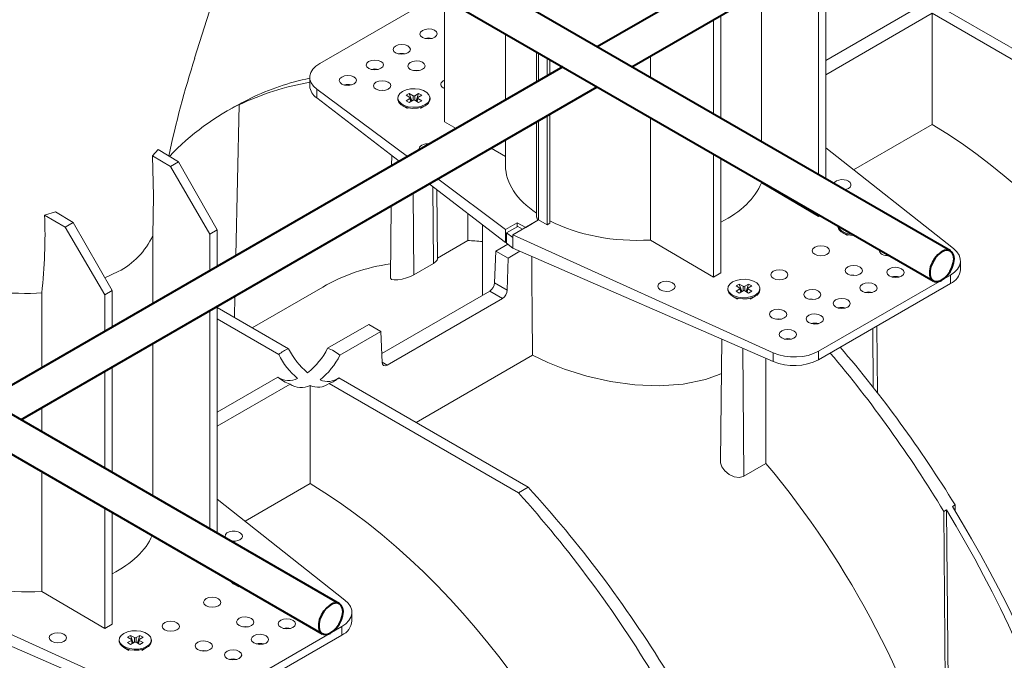
# Model space of a CAD drawing. Units: millimetres. Extents: x -7475 to 17909, y 0 to 2520.
# Drawn here: x 469 to 612, y 1201 to 1294 of the extents above; entities that cross this region are included whole.
import ezdxf
from ezdxf import colors
from ezdxf.entities.mleader import LeaderData, LeaderLine
from ezdxf.math import Vec2, Vec3

# ---------------------------------------------------------------- set-up
doc = ezdxf.new("R2010")
doc.units = ezdxf.units.MM
doc.header["$LTSCALE"] = 0.5
doc.layers.add('HAURATON_Isometrie', color=9, linetype='Continuous', lineweight=5)
doc.layers.add('HAURATON_Product_Contour', color=7, linetype='Continuous', lineweight=40)
doc.layers.add('HAURATON_Text_Macro', color=112, linetype='Continuous')
doc.styles.get("Standard").update_dxf_attribs({"font": 'arial.ttf'})

msp = doc.modelspace()

# ---------------------------------------------------------------- linework, layer by layer
at = {"layer": 'HAURATON_Isometrie', "color": 9}
for p, q in [((586.027, 1303.351), (586.027, 1270.959)), ((587.812, 1304.382), (632.953, 1278.323)), ((584.966, 1271.572), (584.966, 1302.739)), ((529.972, 1297.546), (512.851, 1287.662)), ((576.709, 1276.338), (576.709, 1297.973)), ((530.873, 1297.026), (530.873, 1279.215)), ((599.639, 1295.922), (586.027, 1288.064)), ((601.406, 1294.902), (586.027, 1286.023)), ((601.406, 1294.902), (631.538, 1277.507)), ((601.406, 1294.902), (601.406, 1278.83)), ((569.763, 1280.348), (569.763, 1293.963)), ((570.824, 1294.575), (570.824, 1279.736)), ((539.7, 1291.93), (539.7, 1282.381)), ((544.2, 1289.332), (544.2, 1284.979)), ((544.48, 1289.17), (544.48, 1285.141)), ((545.708, 1288.461), (545.708, 1285.849)), ((546.133, 1288.216), (546.133, 1286.094)), ((560.649, 1285.61), (560.649, 1288.701)), ((511.387, 1285.642), (511.387, 1284.396)), ((512.394, 1283.945), (525.522, 1274.196)), ((512.394, 1283.945), (512.394, 1282.659)), ((525.777, 1283.307), (525.326, 1283.046)), ((526.333, 1282.986), (525.777, 1283.307)), ((526.148, 1282.22), (525.777, 1283.307)), ((527.129, 1283.307), (526.574, 1282.986)), ((526.758, 1282.22), (527.129, 1283.307)), ((527.58, 1283.046), (527.129, 1283.307)), ((501.596, 1281.913), (501.193, 1281.681)), ((502.837, 1282.63), (502.434, 1282.397)), ((512.394, 1282.659), (524.335, 1273.511)), ((524.128, 1282.656), (524.128, 1282.493)), ((525.326, 1283.046), (525.882, 1282.726)), ((525.882, 1282.586), (525.326, 1282.266)), ((525.326, 1282.266), (525.777, 1282.005)), ((525.777, 1282.005), (526.333, 1282.326)), ((525.993, 1282.13), (525.882, 1282.586)), ((526.053, 1282.165), (525.93, 1282.67)), ((526.333, 1282.326), (526.333, 1282.986)), ((526.574, 1282.326), (526.574, 1282.986)), ((526.574, 1282.326), (527.129, 1282.005)), ((526.976, 1282.67), (526.853, 1282.165)), ((526.913, 1282.13), (527.024, 1282.586)), ((527.024, 1282.726), (527.58, 1283.046)), ((527.58, 1282.266), (527.024, 1282.586)), ((527.129, 1282.005), (527.58, 1282.266)), ((528.778, 1282.493), (528.778, 1282.656)), ((500.18, 1281.203), (499.312, 1280.702)), ((500.696, 1259.864), (501.193, 1281.681)), ((524.809, 1281.544), (525.515, 1281.136)), ((527.408, 1281.145), (528.097, 1281.544)), ((532.559, 1278.258), (530.873, 1279.215)), ((544.2, 1279.205), (544.2, 1265.417)), ((544.48, 1279.367), (544.48, 1265.025)), ((545.708, 1280.076), (545.708, 1264.316)), ((546.133, 1280.321), (546.133, 1264.561)), ((560.649, 1262.116), (560.649, 1279.836)), ((590.061, 1272.28), (601.406, 1278.83)), ((539.7, 1276.607), (539.7, 1272.887)), ((489.448, 1275.191), (488.616, 1274.27)), ((489.448, 1275.191), (492.385, 1273.407)), ((539.7, 1274.209), (537.604, 1275.397)), ((604.506, 1260.875), (586.027, 1275.465)), ((488.616, 1274.27), (491.225, 1272.737)), ((491.225, 1272.737), (492.385, 1273.407)), ((492.385, 1273.407), (497.992, 1263.58)), ((523.235, 1274.354), (523.219, 1272.867)), ((569.763, 1256.764), (569.763, 1274.575)), ((570.824, 1273.962), (570.824, 1257.376)), ((496.931, 1262.968), (491.225, 1272.737)), ((529.896, 1270.948), (539.708, 1263.66)), ((576.709, 1270.389), (576.709, 1270.565)), ((528.633, 1270.219), (539.708, 1261.733)), ((529.267, 1258.73), (529.184, 1269.796)), ((529.849, 1259.321), (529.742, 1269.369)), ((584.966, 1265.54), (576.709, 1270.389)), ((526.439, 1257.098), (526.35, 1268.901)), ((474.618, 1266.189), (473.034, 1265.716)), ((474.618, 1266.189), (477.182, 1264.63)), ((523.157, 1267.057), (523.045, 1256.584)), ((473.034, 1265.716), (476.022, 1263.961)), ((534.231, 1262.037), (534.231, 1265.929)), ((544.493, 1265.018), (540.772, 1262.87)), ((542.632, 1263.944), (544.493, 1265.018)), ((544.48, 1265.025), (544.493, 1265.018)), ((544.493, 1265.018), (545.708, 1264.316)), ((584.966, 1265.54), (584.966, 1265.798)), ((584.966, 1265.54), (585.19, 1265.669)), ((476.022, 1263.961), (477.182, 1264.63)), ((481.729, 1254.191), (476.022, 1263.961)), ((477.182, 1264.63), (482.789, 1254.804)), ((497.992, 1263.58), (496.931, 1262.968)), ((497.992, 1263.58), (497.992, 1258.303)), ((536.351, 1264.306), (536.351, 1254.126)), ((541.373, 1264.621), (539.708, 1263.66)), ((539.708, 1263.66), (539.708, 1261.733)), ((539.86, 1263.147), (541.461, 1264.071)), ((541.373, 1264.621), (542.632, 1263.944)), ((541.373, 1264.02), (541.373, 1264.621)), ((541.461, 1264.071), (542.181, 1263.684)), ((545.708, 1264.316), (546.133, 1264.561)), ((587.768, 1264.181), (587.768, 1264.123)), ((488.674, 1252.924), (488.674, 1262.753)), ((496.931, 1257.691), (496.931, 1262.968)), ((529.847, 1259.506), (534.231, 1262.037)), ((539.86, 1261.638), (539.86, 1263.147)), ((539.86, 1263.147), (540.772, 1262.47)), ((540.772, 1262.87), (578.431, 1245.822)), ((540.772, 1262.87), (540.772, 1262.47)), ((540.772, 1260.919), (540.772, 1262.47)), ((569.763, 1256.764), (560.649, 1262.116)), ((588.448, 1263.175), (589.155, 1262.767)), ((538.126, 1255.932), (538.297, 1260.511)), ((540.025, 1261.508), (538.297, 1260.511)), ((540.065, 1259.49), (538.297, 1260.511)), ((539.708, 1261.733), (539.86, 1261.821)), ((539.86, 1261.638), (540.772, 1260.919)), ((541.78, 1260.48), (540.065, 1259.49)), ((540.772, 1260.919), (578.431, 1244.536)), ((540.065, 1259.49), (539.962, 1254.872)), ((605.513, 1257.851), (605.513, 1259.097)), ((529.267, 1258.73), (526.439, 1257.098)), ((481.748, 1256.628), (483.673, 1257.558)), ((570.824, 1257.376), (569.763, 1256.764)), ((584.976, 1246.025), (604.048, 1257.035)), ((604.048, 1257.035), (604.048, 1255.81)), ((482.789, 1254.804), (481.729, 1254.191)), ((482.789, 1254.804), (482.789, 1249.527)), ((513.255, 1255.316), (503.052, 1249.426)), ((539.962, 1254.872), (538.126, 1255.932)), ((571.858, 1255.102), (571.858, 1254.939)), ((573.507, 1255.753), (573.056, 1255.493)), ((573.056, 1255.493), (573.612, 1255.172)), ((573.612, 1255.033), (573.056, 1254.712)), ((574.062, 1255.432), (573.507, 1255.753)), ((573.878, 1254.666), (573.507, 1255.753)), ((573.723, 1254.576), (573.612, 1255.033)), ((573.783, 1254.611), (573.66, 1255.116)), ((574.062, 1254.772), (574.062, 1255.432)), ((574.859, 1255.753), (574.303, 1255.432)), ((574.303, 1254.772), (574.303, 1255.432)), ((574.488, 1254.666), (574.859, 1255.753)), ((574.706, 1255.116), (574.583, 1254.611)), ((574.643, 1254.576), (574.754, 1255.033)), ((574.754, 1255.172), (575.31, 1255.493)), ((575.31, 1254.712), (574.754, 1255.033)), ((575.31, 1255.493), (574.859, 1255.753)), ((576.508, 1254.939), (576.508, 1255.102)), ((584.976, 1244.8), (604.048, 1255.81)), ((471.868, 1254.421), (472.614, 1254.463)), ((472.614, 1243.653), (472.614, 1254.463)), ((481.729, 1248.915), (481.729, 1254.191)), ((500.492, 1250.903), (500.563, 1254.014)), ((521.801, 1245.726), (537.414, 1254.739)), ((539.262, 1253.672), (522.564, 1244.033)), ((539.262, 1253.672), (537.414, 1254.739)), ((572.539, 1253.99), (573.245, 1253.582)), ((573.056, 1254.712), (573.507, 1254.452)), ((573.507, 1254.452), (574.062, 1254.772)), ((574.303, 1254.772), (574.859, 1254.452)), ((574.859, 1254.452), (575.31, 1254.712)), ((575.105, 1253.573), (575.827, 1253.99)), ((497.992, 1252.53), (497.992, 1219.73)), ((508.313, 1246.388), (497.992, 1252.346)), ((496.931, 1220.342), (496.931, 1251.918)), ((506.899, 1245.572), (497.992, 1250.714)), ((519.912, 1249.897), (513.972, 1246.468)), ((521.68, 1248.877), (519.912, 1249.897)), ((583.939, 1250.028), (584, 1250.063)), ((592.904, 1240.78), (592.839, 1249.34)), ((593.499, 1240.018), (593.396, 1249.661)), ((521.68, 1248.877), (515.74, 1245.447)), ((521.851, 1244.416), (521.68, 1248.877)), ((570.975, 1247.78), (570.787, 1230.141)), ((488.674, 1225.109), (488.674, 1247.151)), ((574.18, 1227.965), (574.041, 1246.446)), ((526.762, 1235.738), (543.602, 1245.46)), ((577.365, 1245), (577.365, 1229.804)), ((578.431, 1245.822), (578.431, 1244.536)), ((584.976, 1246.025), (584.976, 1244.8)), ((482.789, 1243.754), (482.789, 1228.506)), ((522.564, 1244.033), (521.85, 1244.445)), ((481.729, 1229.118), (481.729, 1243.141)), ((506.761, 1242.305), (497.992, 1237.243)), ((515.602, 1242.181), (542.973, 1226.379)), ((508.529, 1241.285), (497.992, 1235.202)), ((511.427, 1241.063), (511.427, 1226.886)), ((514.188, 1241.364), (541.559, 1225.563)), ((472.614, 1234.38), (472.614, 1237.88)), ((574.18, 1227.965), (577.365, 1229.804)), ((472.614, 1211.295), (472.614, 1228.607)), ((502.026, 1221.458), (511.427, 1226.886)), ((541.559, 1225.563), (542.973, 1226.379)), ((516.471, 1210.053), (497.992, 1224.643)), ((604.746, 1223.799), (604.343, 1223.566)), ((604.767, 1222.873), (604.746, 1223.799)), ((481.729, 1205.942), (481.729, 1223.345)), ((482.789, 1222.733), (482.789, 1206.555)), ((603.505, 1223.083), (603.102, 1222.85)), ((603.425, 1179.619), (603.102, 1222.85)), ((604.734, 1085.997), (603.505, 1223.083)), ((452.737, 1212.049), (490.397, 1195.001)), ((500.414, 1212.353), (501.12, 1211.945)), ((481.729, 1205.942), (472.614, 1211.295)), ((452.737, 1210.097), (490.397, 1193.715)), ((517.478, 1207.03), (517.478, 1208.276)), ((482.789, 1206.555), (481.729, 1205.942)), ((485.472, 1204.931), (485.021, 1204.671)), ((486.028, 1204.611), (485.472, 1204.931)), ((485.843, 1203.844), (485.472, 1204.931)), ((486.824, 1204.931), (486.268, 1204.611)), ((486.453, 1203.844), (486.824, 1204.931)), ((487.275, 1204.671), (486.824, 1204.931)), ((496.941, 1195.204), (516.013, 1206.214)), ((496.941, 1193.979), (516.013, 1204.989)), ((516.013, 1206.214), (516.013, 1204.989)), ((483.823, 1204.281), (483.823, 1204.118)), ((485.021, 1204.671), (485.577, 1204.35)), ((485.577, 1204.211), (485.021, 1203.89)), ((485.021, 1203.89), (485.472, 1203.63)), ((485.472, 1203.63), (486.028, 1203.951)), ((485.688, 1203.755), (485.577, 1204.211)), ((485.748, 1203.79), (485.625, 1204.295)), ((486.028, 1203.951), (486.028, 1204.611)), ((486.268, 1203.951), (486.268, 1204.611)), ((486.268, 1203.951), (486.824, 1203.63)), ((486.671, 1204.295), (486.548, 1203.79)), ((486.608, 1203.755), (486.719, 1204.211)), ((486.719, 1204.35), (487.275, 1204.671)), ((487.275, 1203.89), (486.719, 1204.211)), ((486.824, 1203.63), (487.275, 1203.89)), ((488.473, 1204.118), (488.473, 1204.281)), ((484.504, 1203.169), (485.21, 1202.761)), ((487.07, 1202.751), (487.792, 1203.169)), ((499.834, 1201.482), (499.84, 1201.479)), ((499.84, 1201.479), (499.854, 1201.487))]:
    msp.add_line(p, q, dxfattribs=at)
at = {"layer": 'HAURATON_Isometrie', "color": 9, "flags": 128}
for points in [[(494.727, 1288.422), (502.564, 1313.086), (503.306, 1315.421)], [(527.143, 1286.616), (526.807, 1286.643), (526.449, 1286.613)], [(522.193, 1283.759), (521.857, 1283.785), (521.499, 1283.755)], [(528.097, 1281.707), (527.567, 1281.478), (526.947, 1281.344), (526.287, 1281.317), (525.641, 1281.398), (525.06, 1281.582), (524.592, 1281.852), (524.275, 1282.187), (524.134, 1282.56), (524.181, 1282.941), (524.412, 1283.299), (524.809, 1283.605), (525.339, 1283.834), (525.959, 1283.968), (526.619, 1283.995), (527.266, 1283.914), (527.846, 1283.73), (528.314, 1283.46), (528.632, 1283.125), (528.772, 1282.752), (528.725, 1282.371), (528.494, 1282.013), (528.097, 1281.707)], [(528.097, 1281.544), (527.567, 1281.315), (526.947, 1281.181), (526.287, 1281.154), (525.641, 1281.235), (525.06, 1281.418), (524.592, 1281.688), (524.275, 1282.024), (524.134, 1282.397), (524.128, 1282.493)], [(488.616, 1274.27), (488.766, 1268.449), (488.674, 1262.753)], [(590.19, 1262.782), (589.927, 1262.785), (589.28, 1262.866), (588.699, 1263.049), (588.231, 1263.319), (587.914, 1263.654), (587.774, 1264.028), (587.768, 1264.123)], [(589.902, 1262.949), (589.28, 1263.029), (588.699, 1263.212), (588.231, 1263.482), (587.914, 1263.818), (587.776, 1264.176)], [(529.267, 1258.73), (529.632, 1258.985), (529.823, 1259.218), (529.826, 1259.321)], [(595.182, 1259.901), (595.042, 1259.905), (594.641, 1259.867)], [(526.439, 1257.098), (525.936, 1256.851), (525.357, 1256.639), (524.743, 1256.475), (524.129, 1256.369), (523.58, 1256.342), (523.187, 1256.412), (523.045, 1256.583), (523.046, 1256.584)], [(575.827, 1254.153), (575.297, 1253.924), (574.677, 1253.791), (574.017, 1253.763), (573.37, 1253.845), (572.789, 1254.028), (572.322, 1254.298), (572.004, 1254.633), (571.864, 1255.006), (571.911, 1255.388), (572.142, 1255.745), (572.539, 1256.051), (573.069, 1256.28), (573.689, 1256.414), (574.349, 1256.441), (574.995, 1256.36), (575.576, 1256.177), (576.044, 1255.907), (576.361, 1255.571), (576.502, 1255.198), (576.455, 1254.817), (576.223, 1254.459), (575.827, 1254.153)], [(590.515, 1257.006), (590.093, 1257.048), (589.691, 1257.01)], [(575.827, 1253.99), (575.297, 1253.761), (574.677, 1253.627), (574.017, 1253.6), (573.37, 1253.681), (572.789, 1253.864), (572.322, 1254.135), (572.004, 1254.47), (571.864, 1254.843), (571.858, 1254.939)], [(584.505, 1253.536), (584.082, 1253.578), (583.68, 1253.54)], [(579.555, 1250.678), (579.133, 1250.721), (578.731, 1250.683)], [(543.602, 1245.46), (545.821, 1244.4), (548.238, 1243.442), (551.479, 1242.423), (554.874, 1241.649), (558.412, 1241.161), (561.928, 1241.021), (565.39, 1241.278), (568.635, 1241.961), (570.614, 1242.655), (570.922, 1242.804)], [(570.811, 1230.141), (570.808, 1229.882), (571.004, 1229.309), (571.418, 1228.725), (572.037, 1228.212), (572.778, 1227.873), (573.499, 1227.778), (574.073, 1227.91), (574.18, 1227.965)], [(487.792, 1203.332), (487.262, 1203.103), (486.642, 1202.969), (485.982, 1202.942), (485.336, 1203.023), (484.755, 1203.206), (484.287, 1203.476), (483.97, 1203.812), (483.829, 1204.185), (483.876, 1204.566), (484.107, 1204.924), (484.504, 1205.23), (485.034, 1205.459), (485.654, 1205.592), (486.314, 1205.62), (486.961, 1205.538), (487.541, 1205.355), (488.009, 1205.085), (488.326, 1204.75), (488.467, 1204.377), (488.42, 1203.996), (488.189, 1203.638), (487.792, 1203.332)], [(502.48, 1206.184), (502.058, 1206.227), (501.656, 1206.188)], [(487.792, 1203.168), (487.262, 1202.939), (486.642, 1202.806), (485.982, 1202.779), (485.336, 1202.86), (484.755, 1203.043), (484.287, 1203.313), (483.97, 1203.648), (483.829, 1204.022), (483.823, 1204.118)], [(496.47, 1202.714), (496.048, 1202.757), (495.646, 1202.719)]]:
    msp.add_lwpolyline(points, dxfattribs=at)
at = {"layer": 'HAURATON_Isometrie', "color": 9}
for centre, radius, start, end in [((528.575, 1289.269), 2.069, 76.25469, 104.32783), ((524.685, 1287.024), 2.069, 76.25469, 104.32783), ((646.128, 1240.476), 158.789, 162.42801, 167.71465), ((520.796, 1284.779), 2.069, 76.25469, 104.32783), ((513.607, 1284.523), 2.224, 183.25704, 236.93603), ((516.907, 1282.534), 2.069, 76.25469, 104.32783), ((525.856, 1282.656), 0.0744, 290.78342, 69.21658), ((526.453, 1283.218), 0.262, 242.60967, 297.39033), ((526.453, 1282.094), 0.262, 62.60967, 117.39033), ((527.051, 1282.656), 0.0744, 110.78342, 249.21658), ((527.633, 1282.595), 1.149, 293.79534, 354.88452), ((397.444, 1262.904), 75.643, 353.59268, 2.13), ((544.645, 1265.425), 0.433, 181.08184, 247.65635), ((478.763, 1267.29), 10.9, 296.77018, 335.4007), ((603.084, 1258.048), 2.437, 293.31347, 355.36639), ((596.103, 1254.788), 2.058, 74.3619, 105.06566), ((470.402, 1286.148), 31.761, 259.98087, 272.64619), ((573.585, 1255.102), 0.0744, 290.78342, 69.21658), ((574.183, 1255.664), 0.262, 242.60967, 297.39033), ((574.183, 1254.54), 0.262, 62.60967, 117.39033), ((574.78, 1255.102), 0.0744, 110.78342, 249.21658), ((575.363, 1255.041), 1.149, 293.79534, 354.88452), ((592.214, 1252.542), 2.058, 74.3619, 105.06566), ((588.325, 1250.297), 2.058, 74.3619, 105.06566), ((584.436, 1248.052), 2.058, 74.3619, 105.06566), ((580.547, 1245.807), 2.058, 74.3619, 105.06566), ((510.035, 1241.772), 4.927, 110.45931, 129.53531), ((517.915, 1251.227), 10.752, 206.74707, 230.4858), ((504.559, 1251.228), 10.548, 308.13931, 333.17156), ((512.452, 1241.794), 4.915, 48.01728, 71.9881), ((516.362, 1250.206), 10.537, 206.09382, 230.29825), ((506.464, 1250.007), 10.336, 308.29858, 333.82414), ((581.418, 1251.747), 7.805, 247.50215, 297.12116), ((510.048, 1245.958), 4.915, 228.01728, 251.9881), ((508.368, 1244.611), 2.811, 235.11844, 296.6901), ((513.989, 1244.404), 2.747, 245.95988, 305.95785), ((512.465, 1245.981), 4.927, 290.45931, 309.53531), ((510.165, 1243.616), 2.849, 234.94144, 296.30248), ((512.545, 1243.617), 2.788, 246.37183, 306.09707), ((501.543, 1214.104), 2.088, 215.71962, 264.28576), ((501.522, 1214.394), 2.18, 229.51482, 250.49056), ((515.049, 1207.227), 2.437, 293.31347, 355.36639), ((508.068, 1203.966), 2.058, 74.3619, 105.06566), ((485.55, 1204.281), 0.0744, 290.78342, 69.21658), ((486.148, 1204.843), 0.262, 242.60967, 297.39033), ((486.148, 1203.719), 0.262, 62.60967, 117.39033), ((486.746, 1204.281), 0.0744, 110.78342, 249.21658), ((487.328, 1204.22), 1.149, 293.79534, 354.88452), ((504.179, 1201.721), 2.058, 74.3619, 105.06566), ((500.29, 1199.476), 2.058, 74.3619, 105.06566)]:
    msp.add_arc(centre, radius, start, end, dxfattribs=at)
for centre, major_axis, ratio in [((528.574, 1291.926), (1.25, 0.019), 0.5671246), ((524.685, 1289.681), (1.25, 0.019), 0.5671246), ((520.796, 1287.436), (1.25, 0.019), 0.5671246), ((526.807, 1287.296), (1.25, 0.019), 0.5671246), ((516.907, 1285.191), (1.25, 0.019), 0.5671246), ((521.857, 1284.438), (1.25, 0.019), 0.5671246), ((585.32, 1260.552), (1.25, -0.019), 0.5872749), ((579.309, 1257.083), (1.25, -0.019), 0.5872749), ((590.093, 1257.701), (1.25, -0.019), 0.5872749), ((596.103, 1257.433), (1.25, -0.019), 0.5872749), ((562.975, 1255.42), (1.25, -0.019), 0.5872749), ((584.082, 1254.231), (1.25, -0.019), 0.5872749), ((592.214, 1255.188), (1.25, -0.019), 0.5872749), ((588.325, 1252.942), (1.25, -0.019), 0.5872749), ((579.133, 1251.374), (1.25, -0.019), 0.5872749), ((584.436, 1250.697), (1.25, -0.019), 0.5872749), ((580.547, 1248.452), (1.25, -0.019), 0.5872749), ((497.285, 1209.731), (1.25, -0.019), 0.5872749), ((491.275, 1206.261), (1.25, -0.019), 0.5872749), ((502.058, 1206.879), (1.25, -0.019), 0.5872749), ((508.068, 1206.611), (1.25, -0.019), 0.5872749), ((474.94, 1204.599), (1.25, -0.019), 0.5872749), ((504.179, 1204.366), (1.25, -0.019), 0.5872749), ((496.048, 1203.41), (1.25, -0.019), 0.5872749), ((500.29, 1202.121), (1.25, -0.019), 0.5872749)]:
    msp.add_ellipse(centre, major_axis=major_axis, ratio=ratio, dxfattribs=at)
for centre, major_axis, ratio, start_param, end_param in [((516.387, 1285.692), (5, 0.074), 0.5671246, 2.3477686, 3.7789386), ((551.664, 1188.002), (-52.52, 92.601), 0.5823971, 6.07559, 6.2458545), ((554.275, 1189.51), (-53.914, 91.797), 0.572322, 6.0910283, 6.2371251), ((531.58, 1284.637), (1.25, 0.019), 0.5671246, 2.3477686, 4.1026989), ((531.58, 1284.637), (1.25, 0.019), 0.5671246, 2.1636346, 2.3477686), ((552.164, 1188.291), (-52.662, 92.52), 0.5813976, 6.244954, 6.4552029), ((553.775, 1189.221), (-53.777, 91.876), 0.5733374, 6.2379708, 6.2797425), ((599.924, 1215.862), (-38.235, 67.414), 0.5823971, 4.2750062, 5.483982), ((528.468, 1275.34), (1.25, 0.019), 0.5671246, 2.3477686, 3.3299216), ((528.468, 1275.34), (1.25, 0.019), 0.5671246, 1.3656156, 2.3477686), ((558.45, 1273.076), (18.749, 0.279), 0.5671246, 3.1331667, 3.8406562), ((588.431, 1270.115), (1.25, -0.019), 0.5872749, 5.5068223, 9.2277988), ((558.45, 1273.076), (18.749, -0.288), 0.5872749, 5.4421981, 6.0630019), ((588.431, 1270.115), (1.25, -0.019), 0.5872749, 4.9623508, 5.5068223), ((558.45, 1273.076), (18.749, -0.288), 0.5872749, 4.0047126, 4.8389961), ((556.967, 1191.064), (-38.235, 67.414), 0.5823971, 5.8967195, 5.9388336), ((595.042, 1260.558), (1.25, -0.019), 0.5872749, 2.983446, 4.9235183), ((600.513, 1259.148), (5, -0.077), 0.5872749, 5.5068223, 6.9379923), ((557.566, 1387.571), (-14.937, 1993.688), 0.0075566, 1.6349032, 1.6420809), ((551.664, 1188.002), (-38.235, 67.414), 0.5823971, 6.0600034, 6.2876262), ((537.42, 1255.552), (0.506, 0.862), 0.572322, 3.9311981, 5.4670878), ((539.255, 1254.493), (0.493, 0.87), 0.5823971, 3.9224687, 5.4583584), ((554.275, 1189.51), (-53.914, 91.797), 0.572322, 4.7500346, 5.0186919), ((581.441, 1248.137), (5, -0.077), 0.5872749, 4.0756523, 5.5068223), ((551.664, 1188.002), (-52.52, 92.601), 0.5823971, 4.758764, 5.0274212), ((522.557, 1244.853), (0.493, 0.87), 0.5823971, 2.3865789, 3.9224687), ((551.664, 1188.002), (-38.235, 67.414), 0.5823971, 4.2750062, 5.0229125), ((509.945, 1163.918), (-38.235, 67.414), 0.5823971, 4.2750062, 5.483982), ((512.556, 1165.425), (-53.914, 91.797), 0.572322, 4.7500346, 5.0688998), ((509.945, 1163.918), (-52.52, 92.601), 0.5823971, 4.758764, 5.0776292), ((553.775, 1189.221), (-53.777, 91.876), 0.5733374, 3.9410826, 4.7508803), ((552.164, 1188.291), (-52.662, 92.52), 0.5813976, 3.9480657, 4.7578635), ((470.415, 1222.254), (18.749, -0.288), 0.5872749, 5.4421981, 6.0454056), ((500.396, 1219.294), (1.25, -0.019), 0.5872749, 5.5068223, 9.8678588), ((500.396, 1219.294), (1.25, -0.019), 0.5872749, 4.3222908, 5.5068223), ((470.415, 1222.254), (18.749, -0.288), 0.5872749, 4.0047126, 4.8389961), ((507.008, 1209.737), (1.25, -0.019), 0.5872749, 3.6889264, 4.2180378), ((512.478, 1208.326), (5, -0.077), 0.5872749, 5.5068223, 6.9379923)]:
    msp.add_ellipse(centre, major_axis=major_axis, ratio=ratio, start_param=start_param, end_param=end_param, dxfattribs=at)
at = {"layer": 'HAURATON_Product_Contour'}
for p, q in [((636.359, 1338.181), (552.971, 1290.042)), ((557.971, 1287.155), (641.359, 1335.294)), ((604.071, 1260.543), (504.229, 1318.18)), ((502.64, 1313.324), (601.571, 1256.213)), ((547.971, 1287.155), (464.583, 1239.017)), ((469.583, 1236.13), (552.971, 1284.269)), ((515.682, 1209.517), (415.597, 1267.295)), ((414.008, 1262.44), (513.182, 1205.187))]:
    msp.add_line(p, q, dxfattribs=at)
at = {"layer": 'HAURATON_Product_Contour', "flags": 128}
for points in [[(604.588, 1259.398), (604.523, 1259.911), (604.331, 1260.31), (604.027, 1260.566), (603.634, 1260.66), (603.18, 1260.584), (602.7, 1260.345), (602.229, 1259.96), (601.801, 1259.457), (601.449, 1258.874), (601.199, 1258.255), (601.069, 1257.645), (601.069, 1257.089), (601.199, 1256.629), (601.449, 1256.298), (601.801, 1256.122), (602.229, 1256.113), (602.7, 1256.272), (603.18, 1256.587), (603.634, 1257.035), (604.027, 1257.582), (604.331, 1258.189), (604.523, 1258.81), (604.588, 1259.398)], [(604.588, 1259.398), (604.523, 1259.911), (604.331, 1260.31), (604.027, 1260.566), (603.634, 1260.66), (603.18, 1260.584), (602.7, 1260.345), (602.229, 1259.96), (601.801, 1259.457), (601.449, 1258.874), (601.199, 1258.255), (601.069, 1257.645), (601.069, 1257.089), (601.199, 1256.629), (601.449, 1256.298), (601.801, 1256.122), (602.229, 1256.113), (602.7, 1256.272), (603.18, 1256.587), (603.634, 1257.035), (604.027, 1257.582), (604.331, 1258.189), (604.523, 1258.81), (604.588, 1259.398)], [(516.2, 1208.373), (516.134, 1208.886), (515.943, 1209.285), (515.639, 1209.541), (515.246, 1209.634), (514.792, 1209.559), (514.312, 1209.319), (513.84, 1208.934), (513.413, 1208.432), (513.061, 1207.849), (512.811, 1207.23), (512.681, 1206.619), (512.681, 1206.063), (512.811, 1205.603), (513.061, 1205.272), (513.413, 1205.096), (513.84, 1205.087), (514.312, 1205.246), (514.792, 1205.561), (515.246, 1206.009), (515.639, 1206.557), (515.943, 1207.164), (516.134, 1207.784), (516.2, 1208.373)], [(516.2, 1208.373), (516.134, 1208.886), (515.943, 1209.285), (515.639, 1209.541), (515.246, 1209.634), (514.792, 1209.559), (514.312, 1209.319), (513.84, 1208.934), (513.413, 1208.432), (513.061, 1207.849), (512.811, 1207.23), (512.681, 1206.619), (512.681, 1206.063), (512.811, 1205.603), (513.061, 1205.272), (513.413, 1205.096), (513.84, 1205.087), (514.312, 1205.246), (514.792, 1205.561), (515.246, 1206.009), (515.639, 1206.557), (515.943, 1207.164), (516.134, 1207.784), (516.2, 1208.373)], [(516.2, 1208.373), (516.134, 1208.886), (515.943, 1209.285), (515.639, 1209.541), (515.246, 1209.634), (514.792, 1209.559), (514.312, 1209.319), (513.84, 1208.934), (513.413, 1208.432), (513.061, 1207.849), (512.811, 1207.23), (512.681, 1206.619), (512.681, 1206.063), (512.811, 1205.603), (513.061, 1205.272), (513.413, 1205.096), (513.84, 1205.087), (514.312, 1205.246), (514.792, 1205.561), (515.246, 1206.009), (515.639, 1206.557), (515.943, 1207.164), (516.134, 1207.784), (516.2, 1208.373)]]:
    msp.add_lwpolyline(points, dxfattribs=at)

# ---------------------------------------------------------------- leaders
at = {"layer": 'HAURATON_Text_Macro'}
ml = msp.add_multileader_mtext('Standard', dxfattribs=at)
ml.set_content('\\A1;Beton lagenweise einbauen und das Aufschwimmen durch geeignete Maßnahmen verhindern.', color=256)
ml.set_leader_properties()
ml.build(insert=Vec2(0, 0))
ml.multileader.update_dxf_attribs({"dogleg_length": 2, "arrow_head_size": 42, "scale": 12})
ctx = ml.context
ctx.base_point, ctx.scale, ctx.char_height, ctx.arrow_head_size, ctx.landing_gap_size, ctx.plane_origin = Vec3(29.128, 2080.327), 12, 36, 42, 24, Vec3(2691.312, 1406.238)
ctx.text_align_type = 2
notes = []
notes.append((ctx, [(1, (1, 1, 0), (768.184, 2080.327), (-1, 0), 24, [(2, [(1568.935, 1690.592), (1560.669, 1246.406), (1546.202, 961.769)], 0, [])])]))
ctx.mtext.insert, ctx.mtext.width, ctx.mtext.alignment, ctx.mtext.flow_direction = Vec3(720.184, 2098.621), 682.92951, 3, 5
for ctx, leaders in notes:
    for number, flags, end, landing, length, lines in leaders:
        leader = LeaderData()
        leader.index, (leader.has_last_leader_line, leader.has_dogleg_vector, leader.attachment_direction) = number, flags
        leader.last_leader_point, leader.dogleg_vector, leader.dogleg_length = Vec3(end), Vec3(landing), length
        for number, points, colour, breaks in lines:
            line = LeaderLine()
            line.index, line.vertices, line.color, line.breaks = number, Vec3.list(points), colors.encode_raw_color(colour), breaks
            leader.lines.append(line)
        ctx.leaders.append(leader)

doc.saveas('drawing.dxf')
